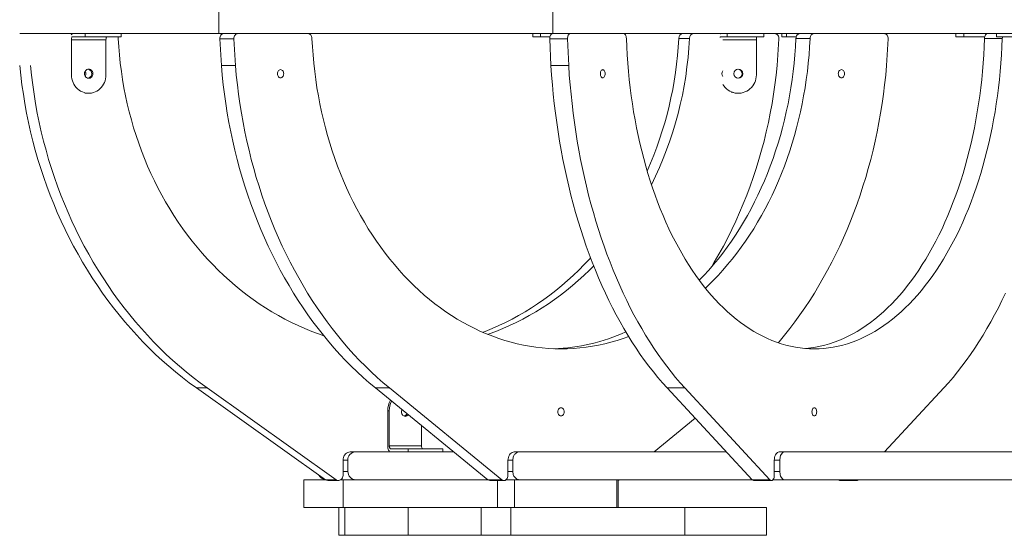
# Model space of a CAD drawing. Units: millimetres. Extents: x 705 to 11505, y 80 to 8430.
# Drawn here: x 2226 to 3182, y 4929 to 5430 of the extents above; entities that cross this region are included whole.
import ezdxf

# ---------------------------------------------------------------- set-up
doc = ezdxf.new("R2010")
doc.units = ezdxf.units.MM
doc.layers.add('DiKom', color=7, linetype='Continuous')

msp = doc.modelspace()

# ---------------------------------------------------------------- linework, layer by layer
at = {"layer": 'DiKom', "color": 7, "linetype": 'Continuous', "lineweight": 15}
for p, q in [((2419.23, 5416.95), (2419.23, 5443.95)), ((2743.5, 5416.95), (2743.5, 5443.95)), ((2225.6, 5416.95), (2419.23, 5416.95)), ((2289.31, 5413.95), (2289.31, 5416.95)), ((2324.09, 5413.95), (2324.09, 5416.95)), ((2419.23, 5416.95), (2743.5, 5416.95)), ((2421.29, 5416.95), (2421.29, 5415.65)), ((2724.08, 5416.95), (2724.08, 5413.95)), ((2731.79, 5416.95), (2731.79, 5413.95)), ((2743.5, 5416.95), (3230.42, 5416.95)), ((2913.14, 5413.95), (2913.14, 5416.95)), ((2948.81, 5413.95), (2948.81, 5416.95)), ((2966.23, 5416.95), (2966.23, 5413.95)), ((2970.59, 5413.95), (2970.59, 5416.95)), ((3135.29, 5416.95), (3135.29, 5413.95)), ((3143, 5416.95), (3143, 5413.95)), ((3174.85, 5416.95), (3174.85, 5413.95)), ((2275.91, 5410.95), (2275.91, 5376.95)), ((2275.91, 5410.95), (2309.46, 5410.95)), ((2276.99, 5413.95), (2289.31, 5413.95)), ((2289.31, 5413.95), (2324.09, 5413.95)), ((2309.46, 5410.95), (2309.46, 5376.95)), ((2433.76, 5411.73), (2420.05, 5411.73)), ((2420.05, 5411.73), (2421.54, 5385.8)), ((2433.76, 5411.73), (2435.25, 5385.8)), ((2724.08, 5413.95), (2731.79, 5413.95)), ((2731.79, 5413.95), (2740.91, 5413.95)), ((2757.91, 5411.73), (2740.68, 5411.73)), ((2740.68, 5411.73), (2741.8, 5385.8)), ((2757.91, 5411.73), (2759.03, 5385.8)), ((2865.94, 5412.24), (2876.35, 5412.24)), ((2906.67, 5413.95), (2913.14, 5413.95)), ((2908.78, 5410.95), (2941.45, 5410.95)), ((2913.14, 5413.95), (2948.81, 5413.95)), ((2941.45, 5410.95), (2941.45, 5376.95)), ((2963.3, 5411.73), (2961.6, 5385.8)), ((2966.23, 5413.95), (2970.59, 5413.95)), ((2980.17, 5413.95), (2970.59, 5413.95)), ((2979.86, 5412.24), (2993.57, 5412.24)), ((3067.92, 5385.8), (3069.4, 5411.73)), ((3135.29, 5413.95), (3143, 5413.95)), ((3143, 5413.95), (3163.34, 5413.95)), ((3163.11, 5412.24), (3180.34, 5412.24)), ((3174.85, 5413.95), (3189.72, 5413.95)), ((2275.91, 5376.95), (2275.63, 5376.95)), ((2435.25, 5385.8), (2421.54, 5385.8)), ((2759.03, 5385.8), (2741.8, 5385.8)), ((2291.6, 5358.95), (2292.68, 5358.95)), ((2923.2, 5358.95), (2923.77, 5358.95)), ((2397.28, 5072.73), (2407.68, 5072.73)), ((2522.67, 4983.49), (2397.28, 5072.73)), ((2407.68, 5072.73), (2533.07, 4983.49)), ((2584.88, 5072.73), (2571.17, 5072.73)), ((2571.17, 5072.73), (2680.51, 4983.49)), ((2584.88, 5072.73), (2694.22, 4983.49)), ((2871.94, 5072.73), (2854.71, 5072.73)), ((2854.71, 5072.73), (2937.22, 4983.49)), ((2871.94, 5072.73), (2954.45, 4983.49)), ((3065.97, 5010.47), (3123.53, 5072.73)), ((2583.21, 5050.47), (2584.7, 5050.47)), ((2583.21, 5016.47), (2583.21, 5050.47)), ((2584.7, 5016.47), (2584.7, 5050.47)), ((2842, 5010.47), (2882.05, 5043.15)), ((2615.97, 5016.47), (2615.97, 5036.16)), ((2615.97, 5016.47), (2584.7, 5016.47)), ((2603.03, 5013.47), (2586.18, 5013.47)), ((2603.03, 5010.47), (2603.03, 5013.47)), ((2636.67, 5013.47), (2603.03, 5013.47)), ((2636.67, 5010.47), (2636.67, 5013.47)), ((2547.49, 5010.47), (2546.73, 5010.47)), ((2551.82, 5010.47), (2547.6, 5010.47)), ((2647.45, 5010.47), (2551.82, 5010.47)), ((2706.13, 5010.47), (2706.8, 5010.47)), ((2711.15, 5010.47), (2706.89, 5010.47)), ((2912.27, 5010.47), (2711.15, 5010.47)), ((2963.44, 5010.47), (2963.94, 5010.47)), ((2968.6, 5010.47), (2964.01, 5010.47)), ((3273.97, 5010.47), (2968.6, 5010.47)), ((2539.78, 5002.47), (2539.78, 4987.68)), ((2539.78, 5002.47), (2544.46, 5002.47)), ((2544.46, 5002.47), (2544.46, 4991.47)), ((2700.07, 4987.68), (2700.07, 5002.47)), ((2700.07, 5002.47), (2704.74, 5002.47)), ((2704.74, 5002.47), (2704.74, 4991.47)), ((2958.87, 4987.68), (2958.87, 5002.47)), ((2958.87, 5002.47), (2964.17, 5002.47)), ((2964.17, 5002.47), (2964.17, 4991.47)), ((2544.46, 4991.47), (2539.78, 4991.47)), ((2704.74, 4991.47), (2700.07, 4991.47)), ((2964.17, 4991.47), (2958.87, 4991.47)), ((2501.6, 4983.47), (2501.6, 4956.47)), ((2501.6, 4983.47), (2522.69, 4983.47)), ((2533.07, 4983.49), (2522.67, 4983.49)), ((2525.03, 4982.68), (2535.44, 4982.68)), ((2536.77, 4983.47), (2539.96, 4983.47)), ((2551.82, 4983.47), (2537.78, 4983.47)), ((2539.96, 4983.47), (2539.96, 4956.47)), ((2539.96, 4983.47), (2680.53, 4983.47)), ((2564.87, 4983.47), (2564.87, 4983.47)), ((2586.87, 4983.47), (2586.87, 4983.47)), ((2622.87, 4983.47), (2622.87, 4983.47)), ((2644.87, 4983.47), (2644.87, 4983.47)), ((2694.22, 4983.49), (2680.51, 4983.49)), ((2682.58, 4982.68), (2696.29, 4982.68)), ((2689.76, 4982.68), (2689.76, 4956.47)), ((2698.33, 4983.47), (2706.4, 4983.47)), ((2711.15, 4983.47), (2698.33, 4983.47)), ((2706.4, 4983.47), (2706.4, 4956.47)), ((2706.4, 4983.47), (2710.65, 4983.47)), ((2937.24, 4983.47), (2711.15, 4983.47)), ((2805.91, 4956.47), (2805.91, 4983.47)), ((2807, 4956.47), (2807, 4983.47)), ((2954.45, 4983.49), (2937.22, 4983.49)), ((2938.78, 4982.68), (2956.01, 4982.68)), ((2968.6, 4983.47), (2957.55, 4983.47)), ((3281.56, 4983.47), (2968.6, 4983.47)), ((3022.23, 4982.68), (3039.46, 4982.68)), ((2501.6, 4956.47), (2539.96, 4956.47)), ((2535.55, 4956.47), (2535.55, 4929.47)), ((2539.96, 4956.47), (2689.76, 4956.47)), ((2541.42, 4956.47), (2541.42, 4929.47)), ((2603.16, 4929.47), (2603.16, 4956.47)), ((2673.85, 4929.47), (2673.85, 4956.47)), ((2689.76, 4956.47), (2706.4, 4956.47)), ((2702.74, 4956.47), (2702.74, 4929.47)), ((2706.4, 4956.47), (2805.91, 4956.47)), ((2805.91, 4956.47), (2807, 4956.47)), ((2807, 4956.47), (2871.77, 4956.47)), ((2871.77, 4956.47), (2871.77, 4929.47)), ((2951.34, 4956.47), (2871.77, 4956.47)), ((2951.34, 4929.47), (2951.34, 4956.47)), ((2951.35, 4956.47), (2951.34, 4956.47)), ((2951.35, 4929.47), (2951.35, 4956.47)), ((2541.42, 4929.47), (2535.55, 4929.47)), ((2603.16, 4929.47), (2541.42, 4929.47)), ((2673.85, 4929.47), (2603.16, 4929.47)), ((2702.74, 4929.47), (2673.85, 4929.47)), ((2871.77, 4929.47), (2702.74, 4929.47)), ((2951.34, 4929.47), (2871.77, 4929.47)), ((2951.35, 4929.47), (2951.34, 4929.47))]:
    msp.add_line(p, q, dxfattribs=at)
at = {"layer": 'DiKom', "color": 7, "linetype": 'Continuous', "lineweight": 15, "flags": 128}
for points in [[(2423.83, 5416.95), (2423.08, 5416.85), (2422.35, 5416.55), (2421.68, 5416.06), (2421.1, 5415.4), (2420.63, 5414.61), (2420.29, 5413.71), (2420.09, 5412.73), (2420.05, 5411.73)], [(2437.55, 5416.95), (2436.79, 5416.85), (2436.06, 5416.55), (2435.39, 5416.06), (2434.81, 5415.4), (2434.34, 5414.61), (2434, 5413.71), (2433.8, 5412.73), (2433.76, 5411.73)], [(2509.59, 5412.24), (2509.48, 5413.17), (2509.24, 5414.06), (2508.88, 5414.87), (2508.41, 5415.58), (2507.84, 5416.16), (2507.21, 5416.6), (2506.52, 5416.86), (2505.81, 5416.95)], [(2743.53, 5416.95), (2742.96, 5416.85), (2742.41, 5416.55), (2741.9, 5416.06), (2741.47, 5415.4), (2741.11, 5414.61), (2740.86, 5413.71), (2740.71, 5412.73), (2740.68, 5411.73)], [(2760.76, 5416.95), (2760.19, 5416.85), (2759.64, 5416.55), (2759.14, 5416.06), (2758.7, 5415.4), (2758.34, 5414.61), (2758.09, 5413.71), (2757.94, 5412.73), (2757.91, 5411.73)], [(2815.13, 5412.24), (2815.05, 5413.17), (2814.87, 5414.06), (2814.59, 5414.87), (2814.24, 5415.58), (2813.81, 5416.16), (2813.33, 5416.6), (2812.81, 5416.86), (2812.27, 5416.95)], [(2906.28, 5416.58), (2906.45, 5416.83), (2906.67, 5416.95)], [(2983.65, 5416.95), (2982.93, 5416.86), (2982.25, 5416.6), (2981.61, 5416.16), (2981.05, 5415.58), (2980.57, 5414.87), (2980.21, 5414.06), (2979.97, 5413.17), (2979.86, 5412.24)], [(2997.36, 5416.95), (2996.64, 5416.86), (2995.96, 5416.6), (2995.32, 5416.16), (2994.76, 5415.58), (2994.28, 5414.87), (2993.92, 5414.06), (2993.68, 5413.17), (2993.57, 5412.24)], [(3069.4, 5411.73), (3069.36, 5412.73), (3069.16, 5413.71), (3068.83, 5414.61), (3068.36, 5415.4), (3067.78, 5416.06), (3067.11, 5416.55), (3066.38, 5416.85), (3065.62, 5416.95)], [(3165.96, 5416.95), (3165.42, 5416.86), (3164.91, 5416.6), (3164.43, 5416.16), (3164, 5415.58), (3163.64, 5414.87), (3163.37, 5414.06), (3163.19, 5413.17), (3163.11, 5412.24)], [(2275.91, 5410.95), (2275.93, 5411.53), (2275.99, 5412.1), (2276.09, 5412.62), (2276.22, 5413.07), (2276.39, 5413.44), (2276.58, 5413.72), (2276.78, 5413.89), (2276.99, 5413.95)], [(2310.55, 5413.95), (2310.34, 5413.89), (2310.13, 5413.72), (2309.94, 5413.44), (2309.78, 5413.07), (2309.64, 5412.62), (2309.54, 5412.1), (2309.48, 5411.53), (2309.46, 5410.95)], [(2320.99, 5413.95), (2321.22, 5413.17), (2321.35, 5412.24)], [(2521, 5123.37), (2515.99, 5125.11), (2509.32, 5127.62), (2502.72, 5130.31), (2496.17, 5133.2), (2489.69, 5136.28), (2483.27, 5139.54), (2476.93, 5142.99), (2470.67, 5146.62), (2464.49, 5150.43), (2458.4, 5154.42), (2452.39, 5158.59), (2446.48, 5162.93), (2440.67, 5167.44), (2434.95, 5172.11), (2429.34, 5176.96), (2423.84, 5181.96), (2418.45, 5187.12), (2413.17, 5192.43), (2408.02, 5197.9), (2402.98, 5203.52), (2398.07, 5209.28), (2393.28, 5215.18), (2388.63, 5221.21), (2384.11, 5227.39), (2379.73, 5233.69), (2375.48, 5240.11), (2371.38, 5246.66), (2367.42, 5253.32), (2363.62, 5260.1), (2359.96, 5266.98), (2356.45, 5273.97), (2353.09, 5281.06), (2349.9, 5288.24), (2346.86, 5295.52), (2343.98, 5302.88), (2341.26, 5310.32), (2338.71, 5317.83), (2336.32, 5325.42), (2334.1, 5333.08), (2332.05, 5340.8), (2330.17, 5348.57), (2328.46, 5356.4), (2326.92, 5364.28), (2325.55, 5372.19), (2324.36, 5380.15), (2323.35, 5388.13), (2322.5, 5396.15), (2321.84, 5404.18), (2321.35, 5412.24)], [(2817.35, 5122.57), (2812.08, 5120.69), (2806.14, 5118.78), (2800.16, 5117.06), (2794.16, 5115.54), (2788.13, 5114.22), (2782.07, 5113.11), (2776, 5112.19), (2769.91, 5111.48), (2763.81, 5110.97), (2757.7, 5110.67), (2751.58, 5110.57), (2745.47, 5110.67), (2739.36, 5110.97), (2733.26, 5111.48), (2727.17, 5112.19), (2721.09, 5113.11), (2715.04, 5114.22), (2709, 5115.54), (2703, 5117.06), (2697.03, 5118.78), (2691.09, 5120.69), (2685.19, 5122.81), (2679.33, 5125.11), (2673.51, 5127.62), (2667.75, 5130.31), (2662.04, 5133.2), (2656.39, 5136.28), (2650.8, 5139.54), (2645.27, 5142.99), (2639.81, 5146.62), (2634.42, 5150.43), (2629.1, 5154.42), (2623.87, 5158.59), (2618.71, 5162.93), (2613.64, 5167.44), (2608.66, 5172.11), (2603.77, 5176.96), (2598.97, 5181.96), (2594.27, 5187.12), (2589.67, 5192.43), (2585.17, 5197.9), (2580.78, 5203.52), (2576.49, 5209.28), (2572.32, 5215.18), (2568.26, 5221.21), (2564.32, 5227.39), (2560.5, 5233.69), (2556.8, 5240.11), (2553.22, 5246.66), (2549.77, 5253.32), (2546.45, 5260.1), (2543.26, 5266.98), (2540.2, 5273.97), (2537.27, 5281.06), (2534.49, 5288.24), (2531.84, 5295.52), (2529.33, 5302.88), (2526.96, 5310.32), (2524.73, 5317.83), (2522.65, 5325.42), (2520.71, 5333.08), (2518.92, 5340.8), (2517.28, 5348.57), (2515.79, 5356.4), (2514.45, 5364.28), (2513.26, 5372.19), (2512.22, 5380.15), (2511.33, 5388.13), (2510.6, 5396.15), (2510.02, 5404.18), (2509.59, 5412.24)], [(3180.34, 5412.24), (3180.02, 5404.18), (3179.58, 5396.15), (3179.03, 5388.13), (3178.36, 5380.15), (3177.57, 5372.19), (3176.67, 5364.28), (3175.66, 5356.4), (3174.54, 5348.57), (3173.3, 5340.8), (3171.95, 5333.08), (3170.49, 5325.42), (3168.92, 5317.83), (3167.24, 5310.32), (3165.45, 5302.88), (3163.55, 5295.52), (3161.55, 5288.24), (3159.45, 5281.06), (3157.24, 5273.97), (3154.93, 5266.98), (3152.53, 5260.1), (3150.02, 5253.32), (3147.42, 5246.66), (3144.72, 5240.11), (3141.92, 5233.69), (3139.04, 5227.39), (3136.07, 5221.21), (3133, 5215.18), (3129.86, 5209.28), (3126.62, 5203.52), (3123.31, 5197.9), (3119.92, 5192.43), (3116.44, 5187.12), (3112.9, 5181.96), (3109.28, 5176.96), (3105.58, 5172.11), (3101.82, 5167.44), (3098, 5162.93), (3094.11, 5158.59), (3090.15, 5154.42), (3086.14, 5150.43), (3082.08, 5146.62), (3077.96, 5142.99), (3073.79, 5139.54), (3069.57, 5136.28), (3065.3, 5133.2), (3060.99, 5130.31), (3056.64, 5127.62), (3052.26, 5125.11), (3047.84, 5122.81), (3043.38, 5120.69), (3038.9, 5118.78), (3034.39, 5117.06), (3029.86, 5115.54), (3025.31, 5114.22), (3020.74, 5113.11), (3016.16, 5112.19), (3011.56, 5111.48), (3006.96, 5110.97), (3002.35, 5110.67), (2997.73, 5110.57), (2993.12, 5110.67), (2988.51, 5110.97), (2983.91, 5111.48), (2979.31, 5112.19), (2974.73, 5113.11), (2970.16, 5114.22), (2965.61, 5115.54), (2961.07, 5117.06), (2956.57, 5118.78), (2952.08, 5120.69), (2947.63, 5122.81), (2943.21, 5125.11), (2938.82, 5127.62), (2934.48, 5130.31), (2930.17, 5133.2), (2925.9, 5136.28), (2921.68, 5139.54), (2917.51, 5142.99), (2913.39, 5146.62), (2909.32, 5150.43), (2905.31, 5154.42), (2901.36, 5158.59), (2897.47, 5162.93), (2893.64, 5167.44), (2889.88, 5172.11), (2886.19, 5176.96), (2882.57, 5181.96), (2879.02, 5187.12), (2875.55, 5192.43), (2872.16, 5197.9), (2868.84, 5203.52), (2865.61, 5209.28), (2862.46, 5215.18), (2859.4, 5221.21), (2856.43, 5227.39), (2853.54, 5233.69), (2850.75, 5240.11), (2848.05, 5246.66), (2845.45, 5253.32), (2842.94, 5260.1), (2840.53, 5266.98), (2838.22, 5273.97), (2836.02, 5281.06), (2833.91, 5288.24), (2831.91, 5295.52), (2830.02, 5302.88), (2828.23, 5310.32), (2826.55, 5317.83), (2824.98, 5325.42), (2823.52, 5333.08), (2822.17, 5340.8), (2820.93, 5348.57), (2819.81, 5356.4), (2818.79, 5364.28), (2817.9, 5372.19), (2817.11, 5380.15), (2816.44, 5388.13), (2815.89, 5396.15), (2815.45, 5404.18), (2815.13, 5412.24)], [(2885.98, 5177.25), (2890.49, 5181.96), (2895.19, 5187.12), (2899.79, 5192.43), (2904.29, 5197.9), (2908.68, 5203.52), (2912.96, 5209.28), (2917.13, 5215.18), (2921.19, 5221.21), (2925.13, 5227.39), (2928.96, 5233.69), (2932.66, 5240.11), (2936.23, 5246.66), (2939.68, 5253.32), (2943, 5260.1), (2946.2, 5266.98), (2949.26, 5273.97), (2952.18, 5281.06), (2954.97, 5288.24), (2957.62, 5295.52), (2960.13, 5302.88), (2962.5, 5310.32), (2964.72, 5317.83), (2966.8, 5325.42), (2968.74, 5333.08), (2970.53, 5340.8), (2972.17, 5348.57), (2973.66, 5356.4), (2975, 5364.28), (2976.2, 5372.19), (2977.23, 5380.15), (2978.12, 5388.13), (2978.86, 5396.15), (2979.44, 5404.18), (2979.86, 5412.24)], [(2993.57, 5412.24), (2993.15, 5404.18), (2992.57, 5396.15), (2991.83, 5388.13), (2990.95, 5380.15), (2989.91, 5372.19), (2988.71, 5364.28), (2987.37, 5356.4), (2985.88, 5348.57), (2984.24, 5340.8), (2982.45, 5333.08), (2980.52, 5325.42), (2978.43, 5317.83), (2976.21, 5310.32), (2973.84, 5302.88), (2971.33, 5295.52), (2968.68, 5288.24), (2965.89, 5281.06), (2962.97, 5273.97), (2959.91, 5266.98), (2956.72, 5260.1), (2953.39, 5253.32), (2949.94, 5246.66), (2946.37, 5240.11), (2942.67, 5233.69), (2938.84, 5227.39), (2934.9, 5221.21), (2930.84, 5215.18), (2926.67, 5209.28), (2922.39, 5203.52), (2918, 5197.9), (2913.5, 5192.43), (2908.9, 5187.12), (2904.2, 5181.96), (2899.4, 5176.96), (2894.51, 5172.11), (2891.87, 5169.61)], [(2906.28, 5413.11), (2906.36, 5413.44), (2906.46, 5413.72), (2906.56, 5413.89), (2906.67, 5413.95)], [(2942.02, 5413.95), (2941.91, 5413.89), (2941.8, 5413.72), (2941.7, 5413.44), (2941.61, 5413.07), (2941.54, 5412.62), (2941.49, 5412.1), (2941.46, 5411.53), (2941.45, 5410.95)], [(2989.12, 5110.92), (2989.73, 5110.97), (2994.33, 5111.48), (2998.93, 5112.19), (3003.51, 5113.11), (3008.08, 5114.22), (3012.63, 5115.54), (3017.16, 5117.06), (3021.67, 5118.78), (3026.15, 5120.69), (3030.61, 5122.81), (3035.03, 5125.11), (3039.41, 5127.62), (3043.76, 5130.31), (3048.07, 5133.2), (3052.34, 5136.28), (3056.55, 5139.54), (3060.73, 5142.99), (3064.85, 5146.62), (3068.91, 5150.43), (3072.92, 5154.42), (3076.88, 5158.59), (3080.77, 5162.93), (3084.59, 5167.44), (3088.35, 5172.11), (3092.04, 5176.96), (3095.66, 5181.96), (3099.21, 5187.12), (3102.68, 5192.43), (3106.08, 5197.9), (3109.39, 5203.52), (3112.62, 5209.28), (3115.77, 5215.18), (3118.84, 5221.21), (3121.81, 5227.39), (3124.69, 5233.69), (3127.49, 5240.11), (3130.18, 5246.66), (3132.79, 5253.32), (3135.3, 5260.1), (3137.7, 5266.98), (3140.01, 5273.97), (3142.22, 5281.06), (3144.32, 5288.24), (3146.32, 5295.52), (3148.22, 5302.88), (3150, 5310.32), (3151.68, 5317.83), (3153.25, 5325.42), (3154.72, 5333.08), (3156.07, 5340.8), (3157.3, 5348.57), (3158.43, 5356.4), (3159.44, 5364.28), (3160.34, 5372.19), (3161.13, 5380.15), (3161.79, 5388.13), (3162.35, 5396.15), (3162.79, 5404.18), (3163.11, 5412.24)], [(3180.57, 5413.95), (3180.42, 5413.17), (3180.34, 5412.24)], [(2397.28, 5072.73), (2390.42, 5077.73), (2383.66, 5082.91), (2377, 5088.26), (2370.45, 5093.78), (2364.01, 5099.46), (2357.67, 5105.3), (2351.45, 5111.31), (2345.35, 5117.47), (2339.36, 5123.79), (2333.5, 5130.26), (2327.77, 5136.87), (2322.16, 5143.63), (2316.69, 5150.54), (2311.35, 5157.58), (2306.14, 5164.75), (2301.08, 5172.06), (2296.16, 5179.49), (2291.38, 5187.04), (2286.75, 5194.72), (2282.26, 5202.51), (2277.93, 5210.42), (2273.75, 5218.43), (2269.73, 5226.55), (2265.86, 5234.77), (2262.15, 5243.08), (2258.61, 5251.49), (2255.22, 5259.98), (2252, 5268.56), (2248.95, 5277.22), (2246.06, 5285.96), (2243.34, 5294.77), (2240.79, 5303.64), (2238.42, 5312.58), (2236.21, 5321.57), (2234.18, 5330.62), (2232.32, 5339.72), (2230.64, 5348.87), (2229.14, 5358.05), (2227.81, 5367.27), (2226.66, 5376.52), (2225.69, 5385.8)], [(2407.68, 5072.73), (2400.83, 5077.73), (2394.07, 5082.91), (2387.41, 5088.26), (2380.86, 5093.78), (2374.41, 5099.46), (2368.08, 5105.3), (2361.86, 5111.31), (2355.75, 5117.47), (2349.77, 5123.79), (2343.91, 5130.26), (2338.17, 5136.87), (2332.57, 5143.63), (2327.09, 5150.54), (2321.75, 5157.58), (2316.55, 5164.75), (2311.48, 5172.06), (2306.56, 5179.49), (2301.78, 5187.04), (2297.15, 5194.72), (2292.67, 5202.51), (2288.34, 5210.42), (2284.16, 5218.43), (2280.13, 5226.55), (2276.27, 5234.77), (2272.56, 5243.08), (2269.01, 5251.49), (2265.63, 5259.98), (2262.41, 5268.56), (2259.35, 5277.22), (2256.47, 5285.96), (2253.75, 5294.77), (2251.2, 5303.64), (2248.82, 5312.58), (2246.62, 5321.57), (2244.59, 5330.62), (2242.73, 5339.72), (2241.05, 5348.87), (2239.55, 5358.05), (2238.22, 5367.27), (2237.07, 5376.52), (2236.1, 5385.8)], [(2309.46, 5376.95), (2309.36, 5375), (2309.07, 5373.08), (2308.58, 5371.2), (2307.91, 5369.39), (2307.06, 5367.67), (2306.04, 5366.06), (2304.86, 5364.57), (2303.55, 5363.23), (2302.1, 5362.05), (2300.54, 5361.05), (2298.89, 5360.23), (2297.17, 5359.6), (2295.4, 5359.19), (2293.59, 5358.98), (2291.78, 5358.98), (2289.97, 5359.19), (2288.19, 5359.6), (2286.47, 5360.23), (2284.82, 5361.05), (2283.27, 5362.05), (2281.82, 5363.23), (2280.5, 5364.57), (2279.33, 5366.06), (2278.31, 5367.67), (2277.46, 5369.39), (2276.78, 5371.2), (2276.3, 5373.08), (2276, 5375), (2275.91, 5376.95)], [(2292.68, 5382.35), (2293.57, 5382.25), (2294.41, 5381.94), (2295.17, 5381.45), (2295.81, 5380.8), (2296.31, 5380.01), (2296.64, 5379.13), (2296.78, 5378.19), (2296.73, 5377.24), (2296.49, 5376.32), (2296.08, 5375.48), (2295.5, 5374.75), (2294.8, 5374.18), (2293.99, 5373.78), (2293.13, 5373.57), (2292.24, 5373.57), (2291.37, 5373.78), (2290.57, 5374.18), (2289.86, 5374.75), (2289.29, 5375.48), (2288.87, 5376.32), (2288.64, 5377.24), (2288.59, 5378.19), (2288.73, 5379.13), (2289.06, 5380.01), (2289.56, 5380.8), (2290.2, 5381.45), (2290.96, 5381.94), (2291.8, 5382.25), (2292.68, 5382.35)], [(2421.54, 5385.8), (2422.38, 5376.52), (2423.39, 5367.27), (2424.54, 5358.05), (2425.86, 5348.87), (2427.32, 5339.72), (2428.94, 5330.62), (2430.71, 5321.57), (2432.63, 5312.58), (2434.71, 5303.64), (2436.93, 5294.77), (2439.3, 5285.96), (2441.82, 5277.22), (2444.48, 5268.56), (2447.29, 5259.98), (2450.24, 5251.49), (2453.33, 5243.08), (2456.57, 5234.77), (2459.94, 5226.55), (2463.45, 5218.43), (2467.09, 5210.42), (2470.87, 5202.51), (2474.78, 5194.72), (2478.82, 5187.04), (2482.99, 5179.49), (2487.28, 5172.06), (2491.69, 5164.75), (2496.23, 5157.58), (2500.89, 5150.54), (2505.66, 5143.63), (2510.55, 5136.87), (2515.55, 5130.26), (2520.66, 5123.79), (2525.88, 5117.47), (2531.2, 5111.31), (2536.63, 5105.3), (2542.15, 5099.46), (2547.77, 5093.78), (2553.49, 5088.26), (2559.29, 5082.91), (2565.19, 5077.73), (2571.17, 5072.73)], [(2435.25, 5385.8), (2436.09, 5376.52), (2437.1, 5367.27), (2438.25, 5358.05), (2439.57, 5348.87), (2441.03, 5339.72), (2442.65, 5330.62), (2444.42, 5321.57), (2446.34, 5312.58), (2448.42, 5303.64), (2450.64, 5294.77), (2453.01, 5285.96), (2455.53, 5277.22), (2458.19, 5268.56), (2461, 5259.98), (2463.95, 5251.49), (2467.04, 5243.08), (2470.28, 5234.77), (2473.65, 5226.55), (2477.16, 5218.43), (2480.8, 5210.42), (2484.58, 5202.51), (2488.49, 5194.72), (2492.53, 5187.04), (2496.7, 5179.49), (2500.99, 5172.06), (2505.41, 5164.75), (2509.94, 5157.58), (2514.6, 5150.54), (2519.37, 5143.63), (2524.26, 5136.87), (2529.26, 5130.26), (2534.37, 5123.79), (2539.59, 5117.47), (2544.91, 5111.31), (2550.34, 5105.3), (2555.86, 5099.46), (2561.48, 5093.78), (2567.2, 5088.26), (2573, 5082.91), (2578.9, 5077.73), (2584.88, 5072.73)], [(2476.08, 5377.95), (2476.16, 5378.84), (2476.38, 5379.68), (2476.74, 5380.44), (2477.22, 5381.08), (2477.8, 5381.55), (2478.44, 5381.85), (2479.11, 5381.95), (2479.79, 5381.85), (2480.43, 5381.55), (2481, 5381.08), (2481.48, 5380.44), (2481.84, 5379.68), (2482.07, 5378.84), (2482.14, 5377.95), (2482.07, 5377.06), (2481.84, 5376.21), (2481.48, 5375.45), (2481, 5374.82), (2480.43, 5374.34), (2479.79, 5374.05), (2479.11, 5373.95), (2478.44, 5374.05), (2477.8, 5374.34), (2477.22, 5374.82), (2476.74, 5375.45), (2476.38, 5376.21), (2476.16, 5377.06), (2476.08, 5377.95)], [(2741.8, 5385.8), (2742.44, 5376.52), (2743.19, 5367.27), (2744.07, 5358.05), (2745.06, 5348.87), (2746.16, 5339.72), (2747.38, 5330.62), (2748.72, 5321.57), (2750.17, 5312.58), (2751.73, 5303.64), (2753.41, 5294.77), (2755.2, 5285.96), (2757.1, 5277.22), (2759.11, 5268.56), (2761.23, 5259.98), (2763.46, 5251.49), (2765.79, 5243.08), (2768.23, 5234.77), (2770.77, 5226.55), (2773.42, 5218.43), (2776.17, 5210.42), (2779.02, 5202.51), (2781.97, 5194.72), (2785.02, 5187.04), (2788.17, 5179.49), (2791.41, 5172.06), (2794.74, 5164.75), (2798.16, 5157.58), (2801.68, 5150.54), (2805.28, 5143.63), (2808.97, 5136.87), (2812.74, 5130.26), (2816.6, 5123.79), (2820.54, 5117.47), (2824.55, 5111.31), (2828.65, 5105.3), (2832.81, 5099.46), (2837.06, 5093.78), (2841.37, 5088.26), (2845.75, 5082.91), (2850.2, 5077.73), (2854.71, 5072.73)], [(2759.03, 5385.8), (2759.67, 5376.52), (2760.42, 5367.27), (2761.3, 5358.05), (2762.29, 5348.87), (2763.39, 5339.72), (2764.62, 5330.62), (2765.95, 5321.57), (2767.4, 5312.58), (2768.97, 5303.64), (2770.64, 5294.77), (2772.43, 5285.96), (2774.33, 5277.22), (2776.34, 5268.56), (2778.46, 5259.98), (2780.69, 5251.49), (2783.02, 5243.08), (2785.46, 5234.77), (2788.01, 5226.55), (2790.65, 5218.43), (2793.4, 5210.42), (2796.25, 5202.51), (2799.21, 5194.72), (2802.25, 5187.04), (2805.4, 5179.49), (2808.64, 5172.06), (2811.97, 5164.75), (2815.39, 5157.58), (2818.91, 5150.54), (2822.51, 5143.63), (2826.2, 5136.87), (2829.97, 5130.26), (2833.83, 5123.79), (2837.77, 5117.47), (2841.78, 5111.31), (2845.88, 5105.3), (2850.05, 5099.46), (2854.29, 5093.78), (2858.6, 5088.26), (2862.98, 5082.91), (2867.43, 5077.73), (2871.94, 5072.73)], [(2789.84, 5377.95), (2789.9, 5378.84), (2790.07, 5379.68), (2790.34, 5380.44), (2790.7, 5381.08), (2791.14, 5381.55), (2791.62, 5381.85), (2792.13, 5381.95), (2792.64, 5381.85), (2793.12, 5381.55), (2793.55, 5381.08), (2793.92, 5380.44), (2794.19, 5379.68), (2794.36, 5378.84), (2794.42, 5377.95), (2794.36, 5377.06), (2794.19, 5376.21), (2793.92, 5375.45), (2793.55, 5374.82), (2793.12, 5374.34), (2792.64, 5374.05), (2792.13, 5373.95), (2791.62, 5374.05), (2791.14, 5374.34), (2790.7, 5374.82), (2790.34, 5375.45), (2790.07, 5376.21), (2789.9, 5377.06), (2789.84, 5377.95)], [(2961.6, 5385.8), (2960.63, 5376.52), (2959.48, 5367.27), (2958.15, 5358.05), (2956.64, 5348.87), (2954.96, 5339.72), (2953.11, 5330.62), (2951.08, 5321.57), (2948.87, 5312.58), (2946.49, 5303.64), (2943.95, 5294.77), (2941.23, 5285.96), (2938.34, 5277.22), (2935.29, 5268.56), (2932.07, 5259.98), (2928.68, 5251.49), (2925.14, 5243.08), (2921.43, 5234.77), (2917.56, 5226.55), (2913.54, 5218.43), (2909.36, 5210.42), (2905.03, 5202.51), (2900.54, 5194.72), (2897.74, 5190.04)], [(2941.45, 5376.95), (2941.34, 5375), (2941.03, 5373.08), (2940.52, 5371.2), (2939.81, 5369.39), (2938.92, 5367.67), (2937.84, 5366.06), (2936.6, 5364.57), (2935.22, 5363.23), (2933.69, 5362.05), (2932.05, 5361.05), (2930.32, 5360.23), (2928.5, 5359.6), (2926.63, 5359.19), (2924.73, 5358.98), (2922.82, 5358.98), (2920.92, 5359.19), (2919.05, 5359.6), (2917.23, 5360.23), (2915.5, 5361.05), (2913.86, 5362.05), (2912.33, 5363.23), (2910.95, 5364.57), (2909.71, 5366.06), (2908.78, 5367.43)], [(2962.73, 5116.48), (2963.57, 5117.47), (2968.79, 5123.79), (2973.9, 5130.26), (2978.9, 5136.87), (2983.79, 5143.63), (2988.56, 5150.54), (2993.22, 5157.58), (2997.76, 5164.75), (3002.18, 5172.06), (3006.47, 5179.49), (3010.64, 5187.04), (3014.67, 5194.72), (3018.58, 5202.51), (3022.36, 5210.42), (3026.01, 5218.43), (3029.52, 5226.55), (3032.89, 5234.77), (3036.12, 5243.08), (3039.21, 5251.49), (3042.17, 5259.98), (3044.97, 5268.56), (3047.64, 5277.22), (3050.16, 5285.96), (3052.53, 5294.77), (3054.75, 5303.64), (3056.82, 5312.58), (3058.74, 5321.57), (3060.51, 5330.62), (3062.13, 5339.72), (3063.6, 5348.87), (3064.91, 5358.05), (3066.07, 5367.27), (3067.07, 5376.52), (3067.92, 5385.8)], [(3021.02, 5377.95), (3021.1, 5378.84), (3021.32, 5379.68), (3021.68, 5380.44), (3022.16, 5381.08), (3022.74, 5381.55), (3023.38, 5381.85), (3024.05, 5381.95), (3024.73, 5381.85), (3025.37, 5381.55), (3025.94, 5381.08), (3026.42, 5380.44), (3026.78, 5379.68), (3027.01, 5378.84), (3027.08, 5377.95), (3027.01, 5377.06), (3026.78, 5376.21), (3026.42, 5375.45), (3025.94, 5374.82), (3025.37, 5374.34), (3024.73, 5374.05), (3024.05, 5373.95), (3023.38, 5374.05), (3022.74, 5374.34), (3022.16, 5374.82), (3021.68, 5375.45), (3021.32, 5376.21), (3021.1, 5377.06), (3021.02, 5377.95)], [(2291.6, 5358.95), (2290.69, 5358.98), (2288.91, 5359.18)], [(2675.59, 5126.7), (2677.96, 5127.62), (2684.57, 5130.31), (2691.12, 5133.2), (2697.6, 5136.28), (2704.01, 5139.54), (2710.35, 5142.99), (2716.61, 5146.62), (2722.79, 5150.43), (2728.89, 5154.42), (2734.89, 5158.59), (2740.81, 5162.93), (2746.62, 5167.44), (2752.34, 5172.11), (2757.95, 5176.96), (2763.45, 5181.96), (2768.84, 5187.12), (2774.11, 5192.43), (2779.27, 5197.9), (2780.32, 5199.04)], [(2783.34, 5191.23), (2779.24, 5187.12), (2773.85, 5181.96), (2768.35, 5176.96), (2762.74, 5172.11), (2757.03, 5167.44), (2751.21, 5162.93), (2745.3, 5158.59), (2739.29, 5154.42), (2733.2, 5150.43), (2727.02, 5146.62), (2720.76, 5142.99), (2714.42, 5139.54), (2708.01, 5136.28), (2701.52, 5133.2), (2694.98, 5130.31), (2688.37, 5127.62), (2681.7, 5125.11), (2680.43, 5124.66)], [(3123.53, 5072.73), (3128.04, 5077.73), (3132.49, 5082.91), (3136.87, 5088.26), (3141.18, 5093.78), (3145.42, 5099.46), (3149.59, 5105.3), (3153.68, 5111.31), (3157.7, 5117.47), (3161.64, 5123.79), (3165.49, 5130.26), (3169.27, 5136.87), (3172.96, 5143.63), (3176.56, 5150.54), (3180.07, 5157.58), (3183.5, 5164.75)], [(2600.33, 5045.07), (2599.51, 5045.17), (2598.73, 5045.48), (2598.02, 5045.97), (2597.42, 5046.62), (2596.96, 5047.41), (2596.65, 5048.29), (2596.52, 5049.23), (2596.56, 5050.18), (2596.78, 5051.1), (2597.01, 5051.64)], [(2748.55, 5049.47), (2748.63, 5050.36), (2748.85, 5051.2), (2749.21, 5051.96), (2749.69, 5052.6), (2750.27, 5053.07), (2750.91, 5053.37), (2751.58, 5053.47), (2752.26, 5053.37), (2752.9, 5053.07), (2753.47, 5052.6), (2753.95, 5051.96), (2754.31, 5051.2), (2754.54, 5050.36), (2754.61, 5049.47), (2754.54, 5048.58), (2754.31, 5047.73), (2753.95, 5046.98), (2753.47, 5046.34), (2752.9, 5045.87), (2752.26, 5045.57), (2751.58, 5045.47), (2750.91, 5045.57), (2750.27, 5045.87), (2749.69, 5046.34), (2749.21, 5046.98), (2748.85, 5047.73), (2748.63, 5048.58), (2748.55, 5049.47)], [(2995.45, 5049.47), (2995.5, 5050.36), (2995.67, 5051.2), (2995.95, 5051.96), (2996.31, 5052.6), (2996.74, 5053.07), (2997.23, 5053.37), (2997.73, 5053.47), (2998.24, 5053.37), (2998.73, 5053.07), (2999.16, 5052.6), (2999.52, 5051.96), (2999.79, 5051.2), (2999.96, 5050.36), (3000.02, 5049.47), (2999.96, 5048.58), (2999.79, 5047.73), (2999.52, 5046.98), (2999.16, 5046.34), (2998.73, 5045.87), (2998.24, 5045.57), (2997.73, 5045.47), (2997.23, 5045.57), (2996.74, 5045.87), (2996.31, 5046.34), (2995.95, 5046.98), (2995.67, 5047.73), (2995.5, 5048.58), (2995.45, 5049.47)], [(2586.18, 5010.47), (2585.6, 5010.58), (2585.05, 5010.93), (2584.53, 5011.48), (2584.08, 5012.23), (2583.71, 5013.14), (2583.44, 5014.17), (2583.27, 5015.3), (2583.21, 5016.47)], [(2586.18, 5013.47), (2585.89, 5013.53), (2585.62, 5013.7), (2585.36, 5013.97), (2585.13, 5014.35), (2584.95, 5014.8), (2584.81, 5015.32), (2584.73, 5015.88), (2584.7, 5016.47)], [(2615.97, 5016.47), (2616, 5015.88), (2616.08, 5015.32), (2616.22, 5014.8), (2616.4, 5014.35), (2616.63, 5013.97), (2616.89, 5013.7), (2617.16, 5013.53), (2617.45, 5013.47)], [(2539.78, 5002.47), (2539.89, 5003.86), (2540.2, 5005.21), (2540.71, 5006.47), (2541.41, 5007.61), (2542.26, 5008.6), (2543.25, 5009.4), (2544.35, 5009.99), (2545.52, 5010.35), (2546.73, 5010.47)], [(2700.07, 5002.47), (2700.17, 5003.86), (2700.44, 5005.21), (2700.89, 5006.47), (2701.49, 5007.61), (2702.24, 5008.6), (2703.1, 5009.4), (2704.06, 5009.99), (2705.08, 5010.35), (2706.13, 5010.47)], [(2704.74, 5002.47), (2705.2, 5005.45), (2705.79, 5006.86), (2706.17, 5007.52), (2706.62, 5008.13), (2707.2, 5008.78), (2707.9, 5009.36), (2708.69, 5009.86), (2709.7, 5010.26), (2711.15, 5010.47)], [(2958.87, 5002.47), (2958.94, 5003.86), (2959.14, 5005.21), (2959.48, 5006.47), (2959.94, 5007.61), (2960.5, 5008.6), (2961.15, 5009.4), (2961.87, 5009.99), (2962.64, 5010.35), (2963.44, 5010.47)], [(2964.17, 5002.47), (2964.49, 5005.45), (2964.9, 5006.86), (2965.47, 5008.13), (2966.65, 5009.66), (2967.53, 5010.24), (2968.6, 5010.47)], [(2551.82, 4983.47), (2550.66, 4983.57), (2549.72, 4983.8), (2549, 4984.08), (2547.67, 4984.86), (2546.62, 4985.81), (2545.68, 4987.05), (2545.02, 4988.4), (2544.46, 4991.47)], [(2694.22, 4983.49), (2694.95, 4983), (2695.73, 4982.73), (2696.54, 4982.69), (2697.34, 4982.88), (2698.09, 4983.29), (2698.76, 4983.89), (2699.32, 4984.68), (2699.73, 4985.6), (2699.99, 4986.62), (2700.07, 4987.68)], [(2711.15, 4983.47), (2710.13, 4983.57), (2709.31, 4983.81), (2708.69, 4984.08), (2707.54, 4984.86), (2706.62, 4985.81), (2705.79, 4987.08), (2705.2, 4988.49), (2704.74, 4991.47)], [(2954.45, 4983.49), (2955, 4983), (2955.59, 4982.73), (2956.2, 4982.69), (2956.81, 4982.88), (2957.37, 4983.29), (2957.88, 4983.89), (2958.29, 4984.68), (2958.61, 4985.6), (2958.8, 4986.62), (2958.87, 4987.68)], [(2968.6, 4983.47), (2967.53, 4983.7), (2966.65, 4984.28), (2965.47, 4985.81), (2964.9, 4987.08), (2964.49, 4988.49), (2964.17, 4991.47)]]:
    msp.add_lwpolyline(points, dxfattribs=at)
at = {"layer": 'DiKom', "color": 7, "linetype": 'Continuous', "lineweight": 15}
msp.add_circle((2923.79, 5377.95), 4.4, dxfattribs=at)
for centre, radius, start, end in [((2277.58, 5415.07), 2.02, 106.80201, 163.83526), ((2870.65, 5412.34), 4.71, 94.51111, 181.25692), ((2881.05, 5412.34), 4.71, 94.50799, 181.25704), ((2958.53, 5412.27), 4.8, 353.51356, 84.89119), ((2507.96, 5429.28), 358.38, 335.9734, 357.2746), ((2521.03, 5428.69), 355.7, 333.52491, 357.34837), ((2285.41, 5377.96), 4.46, 359.83339, 31.55112), ((2285.52, 5377.9), 4.35, 328.01824, 0.61431), ((2291.21, 5377.95), 4.46, 282.03506, 77.96494), ((2912.29, 5377.95), 4.47, 141.91892, 218.08108), ((2923.11, 5377.95), 4.41, 274.96676, 85.03324), ((2923.21, 5376.33), 17.38, 248.67108, 269.99286), ((2736.99, 5301), 190.5, 272.32656, 294.05356), ((2603.13, 5050.58), 19.92, 149.55663, 180.30989), ((2604.68, 5050.57), 19.98, 152.37374, 180.2767), ((2598.77, 5048.85), 3.39, 269.45729, 338.80621), ((2598.63, 5048.92), 3.9, 284.25585, 336.81779), ((2600.26, 5048.69), 3.63, 271.20351, 324.40157), ((2552.14, 5002.87), 7.7, 92.37968, 182.96161), ((2523.58, 4991.47), 8, 206.07485, 263.04616), ((2534.63, 4987.53), 5.15, 307.67305, 1.7063), ((2525.07, 4986.66), 3.98, 232.81265, 269.42574), ((2535.43, 4986.53), 3.85, 232.16156, 290.21776), ((2682.59, 4985.73), 3.06, 227.19139, 269.70265), ((2806.79, 4985.92), 3.25, 273.64486, 311.48135), ((2938.81, 4984.61), 1.95, 215.08695, 268.97721), ((3022.32, 4984.74), 2.06, 220.82196, 267.32109), ((3039.46, 4984.55), 1.88, 218.85229, 325.77549)]:
    msp.add_arc(centre, radius, start, end, dxfattribs=at)

doc.saveas('drawing.dxf')
